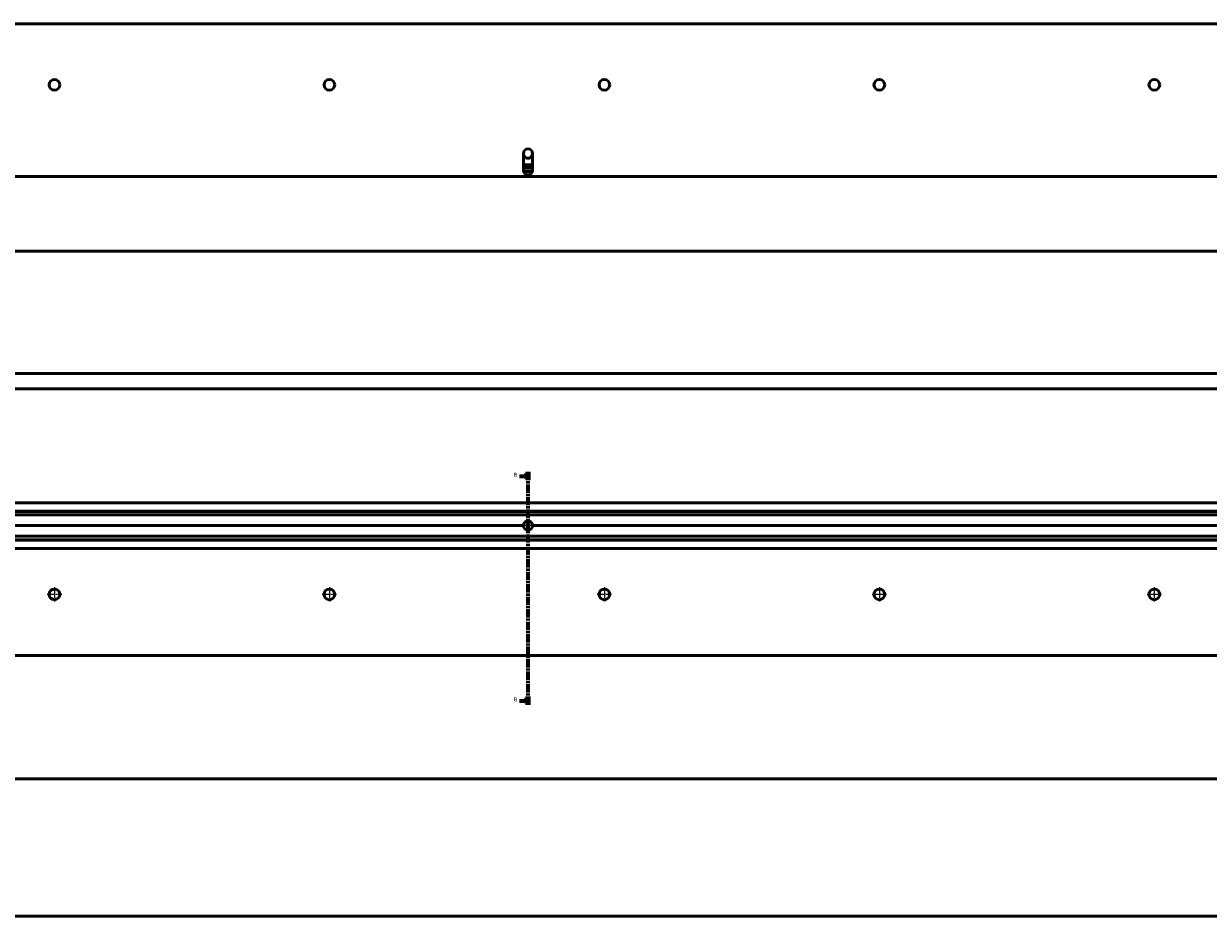
# Model space of a CAD drawing. Units: millimetres. Extents: x -288 to 5827, y -243 to 926.
# Drawn here: x 1237 to 2788, y -243 to 926 of the extents above; entities that cross this region are included whole.
import ezdxf

# ---------------------------------------------------------------- set-up
doc = ezdxf.new("R2010")
doc.units = ezdxf.units.MM
doc.linetypes.add('CHAIN', pattern=[0.3543, 0.2362, -0.0295, 0.0591, -0.0295])
for name, color, linetype, lineweight in [('Center Mark (ISO)', 7, 'Continuous', 25), ('Section Line (ISO)', 7, 'CHAIN', 70), ('Visible (ISO)', 7, 'Continuous', 50)]:
    doc.layers.add(name, color=color, linetype=linetype, lineweight=lineweight)
doc.styles.add('Label Text (DIN)', font='isocpeur.ttf')

# ---------------------------------------------------------------- blocks, each defined once
blk = doc.blocks.new('2dTransSection1')
at = {"layer": 'Section Line (ISO)', "linetype": 'Continuous'}
for p, q in [((1886.4, 333.8), (1892.7, 333.8)), ((1897.7, 333.8), (1892.7, 334.8)), ((1892.7, 334.8), (1892.7, 332.8)), ((1892.7, 333.8), (1897.7, 333.8)), ((1892.7, 332.8), (1897.7, 333.8)), ((1886.4, 39.7), (1892.7, 39.7)), ((1897.7, 39.7), (1892.7, 40.7)), ((1892.7, 40.7), (1892.7, 38.7)), ((1892.7, 39.7), (1897.7, 39.7)), ((1892.7, 38.7), (1897.7, 39.7))]:
    blk.add_line(p, q, dxfattribs=at)
at = {"layer": 'Section Line (ISO)', "linetype": 'CHAIN', "ltscale": 46.120235}
blk.add_line((1897.7, 339.2), (1897.7, 34.3), dxfattribs=at)
at = {"layer": 'Section Line (ISO)', "linetype": 'Continuous', "lineweight": 140}
for p, q in [((1897.7, 339.2), (1897.7, 328.5)), ((1897.7, 45.1), (1897.7, 34.3))]:
    blk.add_line(p, q, dxfattribs=at)
at = {"layer": 'Section Line (ISO)', "linetype": 'Continuous', "flags": 128}
for points in [[(1892.7, 332.8), (1897.7, 333.8)], [(1892.7, 38.7), (1897.7, 39.7)]]:
    blk.add_lwpolyline(points, dxfattribs=at)
at = {"layer": 'Section Line (ISO)'}
for points in [[(1892.7, 332.8), (1897.7, 333.8), (1892.7, 334.8), (1892.7, 332.8)], [(1892.7, 38.7), (1897.7, 39.7), (1892.7, 40.7), (1892.7, 38.7)]]:
    blk.add_solid(points, dxfattribs=at)
at = {"layer": 'Section Line (ISO)', "char_height": 5.25, "attachment_point": 7, "style": 'Label Text (DIN)'}
for insert in [(1879.1, 331.2), (1879.1, 37.1)]:
    blk.add_mtext('B', dxfattribs=dict(at, insert=insert))

msp = doc.modelspace()

# ---------------------------------------------------------------- linework, layer by layer
at = {"layer": 'Center Mark (ISO)', "linetype": 'CHAIN', "ltscale": 11.111974}
msp.add_line((1902.7, 268.9), (1892.7, 268.9), dxfattribs=at)
at = {"layer": 'Center Mark (ISO)', "linetype": 'CHAIN', "ltscale": 23.990969}
for p, q in [((1897.7, 273.9), (1897.7, 260.4)), ((1277.7, 188.4), (1277.7, 169.4)), ((1637.7, 188.4), (1637.7, 169.4)), ((1997.7, 188.4), (1997.7, 169.4)), ((2357.7, 188.4), (2357.7, 169.4)), ((2717.7, 188.4), (2717.7, 169.4)), ((1287.2, 178.9), (1268.2, 178.9)), ((1647.2, 178.9), (1628.2, 178.9)), ((2007.2, 178.9), (1988.2, 178.9)), ((2367.2, 178.9), (2348.2, 178.9)), ((2727.2, 178.9), (2708.2, 178.9))]:
    msp.add_line(p, q, dxfattribs=at)
at = {"layer": 'Visible (ISO)'}
for p, q in [((5397.7, 926.1), (397.7, 926.1)), ((1891.7, 734.1), (1891.7, 756.1)), ((1891.7, 752.3), (1893.1, 752.3)), ((1902.4, 752.3), (1903.7, 752.3)), ((1903.7, 756.1), (1903.7, 734.1)), ((1903.7, 741.2), (1891.7, 741.2)), ((1903.7, 738), (1891.7, 738)), ((1903.7, 736.9), (1891.7, 736.9)), ((1891.9, 732.7), (1903.6, 732.7)), ((5397.7, 726.1), (397.7, 726.1)), ((5397.7, 628.1), (397.7, 628.1)), ((5397.7, 628.1), (397.7, 628.1)), ((5397.7, 468.1), (397.7, 468.1)), ((5397.7, 448.1), (397.7, 448.1)), ((5397.7, 298.9), (397.7, 298.9)), ((5397.7, 287.8), (397.7, 287.8)), ((5397.7, 287.7), (397.7, 287.7)), ((5397.7, 287.6), (397.7, 287.6)), ((5397.7, 282.9), (397.7, 282.9)), ((1891.7, 268.9), (903.7, 268.9)), ((2891.7, 268.9), (1903.7, 268.9)), ((5397.7, 254.9), (397.7, 254.9)), ((5397.7, 250.2), (397.7, 250.2)), ((5397.7, 250.2), (397.7, 250.2)), ((5397.7, 250), (397.7, 250)), ((5397.7, 239), (397.7, 239)), ((5397.7, 98.9), (397.7, 98.9)), ((5397.7, -62.7), (397.7, -62.7)), ((5397.7, -242.6), (397.7, -242.6))]:
    msp.add_line(p, q, dxfattribs=at)
for centre in [(1277.7, 846.1), (1637.7, 846.1), (1997.7, 846.1), (2357.7, 846.1), (2717.7, 846.1), (1277.7, 178.9), (1637.7, 178.9), (1997.7, 178.9), (2357.7, 178.9), (2717.7, 178.9)]:
    msp.add_circle(centre, 7, dxfattribs=at)
for centre, start, end in [((1897.7, 756.1), 0, 180), ((1897.7, 756.1), 180, 218.715), ((1897.7, 756.1), 218.715, 321.285), ((1897.7, 756.1), 321.285, 0), ((1897.7, 734.1), 180, 0), ((1897.7, 268.9), 179.4886, 180), ((1897.7, 268.9), 180, 180.5114), ((1897.7, 268.9), 3.8906, 176.1094), ((1897.7, 268.9), 183.8906, 356.1094), ((1897.7, 268.9), 0, 0.5114), ((1897.7, 268.9), 359.4886, 0)]:
    msp.add_arc(centre, 6, start, end, dxfattribs=at)
for points, knots in [([(1891.7, 269), (1891.7, 269), (1891.7, 269), (1891.7, 269), (1891.7, 269.1), (1891.7, 269.2), (1891.7, 269.3), (1891.8, 269.3)], [0.18859495, 0.18859495, 0.18859495, 0.18859495, 0.18860011, 0.18860011, 0.20744811, 0.20744811, 0.22629611, 0.22629611, 0.22629611, 0.22629611]), ([(1891.8, 268.5), (1891.7, 268.6), (1891.7, 268.7), (1891.7, 268.8), (1891.7, 268.8), (1891.7, 268.9), (1891.7, 268.9), (1891.7, 268.9)], [0.22648039, 0.22648039, 0.22648039, 0.22648039, 0.24532839, 0.24532839, 0.26417639, 0.26417639, 0.26418155, 0.26418155, 0.26418155, 0.26418155]), ([(1903.7, 269.3), (1903.7, 269.3), (1903.7, 269.2), (1903.7, 269.1), (1903.7, 269), (1903.7, 269), (1903.7, 269), (1903.7, 269)], [0.07555491, 0.07555491, 0.07555491, 0.07555491, 0.09440291, 0.09440291, 0.11325091, 0.11325091, 0.11325607, 0.11325607, 0.11325607, 0.11325607]), ([(1903.7, 268.9), (1903.7, 268.9), (1903.7, 268.9), (1903.7, 268.8), (1903.7, 268.8), (1903.7, 268.7), (1903.7, 268.6), (1903.7, 268.5)], [0.03766945, 0.03766945, 0.03766945, 0.03766945, 0.03767461, 0.03767461, 0.05652261, 0.05652261, 0.07537061, 0.07537061, 0.07537061, 0.07537061])]:
    msp.add_open_spline(points, degree=3, knots=knots, dxfattribs=at)

# ---------------------------------------------------------------- block references
at = {"layer": 'Section Line (ISO)'}
msp.add_blockref('2dTransSection1', (0, 0), dxfattribs=at)

doc.saveas('drawing.dxf')
